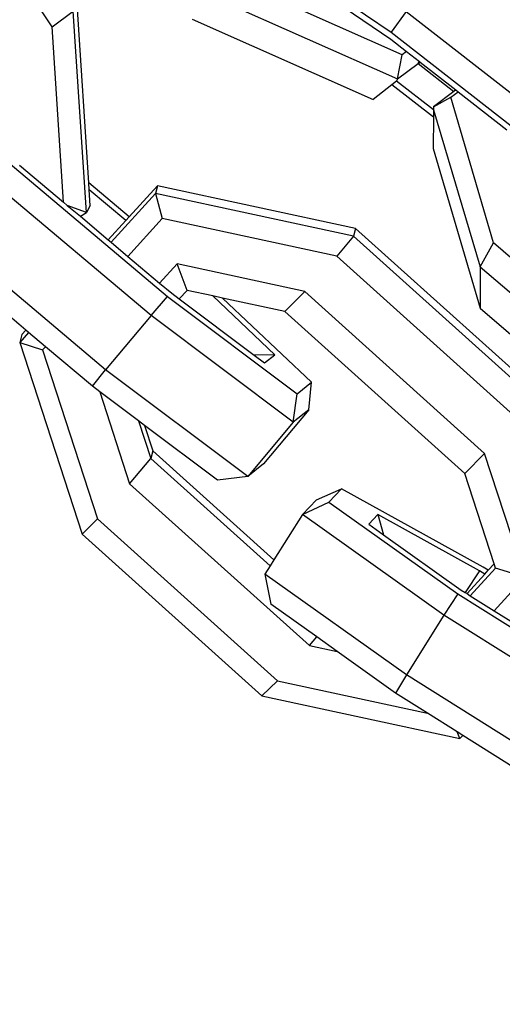
# Model space of a CAD drawing. Units: millimetres. Extents: x -103 to 3588, y -77 to 1621.
# Drawn here: x 2495 to 2497, y 230 to 235 of the extents above; entities that cross this region are included whole.
import ezdxf

# ---------------------------------------------------------------- set-up
doc = ezdxf.new("R2010")
doc.units = ezdxf.units.MM
doc.header["$MEASUREMENT"] = 0
doc.layers.add('VP-DIM', color=7, linetype='Continuous')
doc.layers.add('VP-EQ', color=7, linetype='Continuous', true_color=0x8a3492)
doc.styles.get("Standard").update_dxf_attribs({"font": 'arial.ttf'})
doc.dimstyles.get("Standard").update_dxf_attribs({"dimtxt": 14, "dimasz": 20, "dimexe": 20, "dimexo": 50, "dimgap": 20, "dimtad": 0, "dimdec": 0, "dimzin": 0, "dimdsep": 46, "dimtxsty": 'Standard', "dimcen": -0.09, "dimadec": 0, "dimazin": 0, "dimtfac": 1, "dimtdec": 4, "dimtofl": 0, "dimtmove": 0, "dimatfit": 3, "dimfxl": 70, "dimfxlon": 1, "dimtolj": 1, "dimtzin": 0, "dimarcsym": 0})

# ---------------------------------------------------------------- blocks, each defined once
blk = doc.blocks.new('242011-002_')
at = {"color": 0}
for p, q in [((3414.0185, 1721.7537), (3413.4509, 1722.604)), ((3415.0225, 1722.0215), (3415.4517, 1721.7304)), ((3415.4975, 1721.6345), (3414.8018, 1721.9447)), ((3414.7141, 1721.8734), (3415.4777, 1721.5329)), ((3414.0185, 1721.7537), (3414.108, 1721.8192)), ((3414.1636, 1720.9689), (3414.108, 1721.8192)), ((3414.1733, 1721.0941), (3414.124, 1721.8488)), ((3415.2525, 1721.8345), (3415.4499, 1721.7007)), ((3414.6108, 1721.7861), (3415.3744, 1721.4456)), ((3415.5142, 1721.8185), (3415.4517, 1721.7304)), ((3415.5142, 1721.8185), (3416.3184, 1721.1901)), ((3414.067, 1721.012), (3414.0185, 1721.7537)), ((3415.4499, 1721.7007), (3415.5159, 1721.6491)), ((3415.4517, 1721.7304), (3416.256, 1721.102)), ((3415.4777, 1721.5329), (3415.4975, 1721.6345)), ((3415.5159, 1721.6491), (3415.4975, 1721.6345)), ((3415.5159, 1721.6491), (3415.5705, 1721.6065)), ((3415.4777, 1721.5329), (3415.5659, 1721.5975)), ((3415.5659, 1721.5975), (3415.5705, 1721.6065)), ((3415.5659, 1721.5975), (3415.5739, 1721.6038)), ((3415.5659, 1721.5975), (3415.7159, 1721.4802)), ((3415.5705, 1721.6065), (3415.5739, 1721.6038)), ((3415.5739, 1721.6038), (3415.7241, 1721.4864)), ((3415.4777, 1721.5329), (3415.4735, 1721.5242)), ((3415.4537, 1721.5085), (3415.3744, 1721.4456)), ((3415.4735, 1721.5242), (3415.4537, 1721.5085)), ((3415.6298, 1721.3709), (3415.4537, 1721.5085)), ((3415.63, 1721.4019), (3415.4735, 1721.5242)), ((3415.7241, 1721.4864), (3415.7159, 1721.4802)), ((3415.7241, 1721.4864), (3415.734, 1721.4787)), ((3415.7159, 1721.4802), (3415.6301, 1721.4146)), ((3415.6301, 1721.4146), (3415.7033, 1721.4553)), ((3415.7033, 1721.4553), (3415.734, 1721.4787)), ((3415.8834, 1720.8395), (3415.7033, 1721.4553)), ((3415.734, 1721.4787), (3415.9394, 1721.3182)), ((3415.6301, 1721.4146), (3415.63, 1721.4019)), ((3415.6298, 1721.3709), (3415.6291, 1721.2391)), ((3415.63, 1721.4019), (3415.6298, 1721.3709)), ((3415.63, 1721.4019), (3415.8278, 1720.7387)), ((3413.7241, 1721.2727), (3414.5068, 1720.6131)), ((3415.6291, 1721.2391), (3415.8268, 1720.5633)), ((3414.4369, 1720.5322), (3413.6542, 1721.1917)), ((3413.8816, 1721.1683), (3414.067, 1721.012)), ((3414.3442, 1720.9501), (3414.1733, 1721.0941)), ((3414.1753, 1721.0642), (3414.1733, 1721.0941)), ((3414.4641, 1721.0817), (3414.3442, 1720.9501)), ((3414.4641, 1721.0817), (3414.4559, 1721.0491)), ((3415.3007, 1720.9011), (3414.4641, 1721.0817)), ((3414.3297, 1720.9341), (3414.1753, 1721.0642)), ((3414.1795, 1720.9985), (3414.1753, 1721.0642)), ((3414.4559, 1721.0491), (3414.2679, 1720.8427)), ((3414.4559, 1721.0491), (3414.4843, 1720.9422)), ((3415.2926, 1720.8684), (3414.4559, 1721.0491)), ((3414.067, 1721.012), (3414.0831, 1720.9984)), ((3414.1636, 1720.9689), (3414.0831, 1720.9984)), ((3414.0831, 1720.9984), (3414.1381, 1720.9521)), ((3414.1795, 1720.9985), (3414.1636, 1720.9689)), ((3414.2449, 1720.3035), (3413.4623, 1720.9631)), ((3414.1381, 1720.9521), (3414.1636, 1720.9689)), ((3414.1381, 1720.9521), (3414.2558, 1720.8529)), ((3414.3442, 1720.9501), (3414.3297, 1720.9341)), ((3414.3297, 1720.9341), (3414.2558, 1720.8529)), ((3414.4843, 1720.9422), (3414.3391, 1720.7827)), ((3415.2219, 1720.783), (3414.4843, 1720.9422)), ((3415.2926, 1720.8684), (3415.2219, 1720.783)), ((3415.3007, 1720.9011), (3415.2926, 1720.8684)), ((3416.052, 1720.1841), (3415.2926, 1720.8684)), ((3416.0602, 1720.2168), (3415.3007, 1720.9011)), ((3414.2558, 1720.8529), (3414.2679, 1720.8427)), ((3414.2679, 1720.8427), (3414.3391, 1720.7827)), ((3415.8278, 1720.7387), (3415.8834, 1720.8395)), ((3416.5862, 1720.2345), (3415.8834, 1720.8395)), ((3414.3391, 1720.7827), (3414.4729, 1720.6699)), ((3415.9814, 1720.0987), (3415.2219, 1720.783)), ((3414.5465, 1720.7507), (3414.4729, 1720.6699)), ((3415.0864, 1720.6342), (3414.5465, 1720.7507)), ((3414.5891, 1720.6388), (3414.5465, 1720.7507)), ((3415.8278, 1720.7387), (3415.8268, 1720.5633)), ((3415.8278, 1720.7387), (3416.5305, 1720.1337)), ((3413.9076, 1720.4706), (3413.6884, 1720.6553)), ((3414.4729, 1720.6699), (3414.524, 1720.6269)), ((3414.4369, 1720.5322), (3414.5068, 1720.6131)), ((3414.5068, 1720.6131), (3415.0536, 1720.2023)), ((3414.524, 1720.6269), (3414.5562, 1720.6027)), ((3414.5891, 1720.6388), (3414.5562, 1720.6027)), ((3414.6973, 1720.6155), (3414.5891, 1720.6388)), ((3414.9601, 1720.367), (3414.6973, 1720.6155)), ((3414.7384, 1720.6066), (3414.6973, 1720.6155)), ((3415.0864, 1720.6342), (3415.0023, 1720.5497)), ((3415.8459, 1719.9499), (3415.0864, 1720.6342)), ((3414.5562, 1720.6027), (3414.873, 1720.3647)), ((3415.1146, 1720.2509), (3414.7384, 1720.6066)), ((3415.0023, 1720.5497), (3414.7384, 1720.6066)), ((3414.4369, 1720.5322), (3414.2449, 1720.3035)), ((3415.0371, 1720.0812), (3414.4369, 1720.5322)), ((3415.7618, 1719.8654), (3415.0023, 1720.5497)), ((3415.8268, 1720.5633), (3416.5296, 1719.9582)), ((3413.9198, 1720.4603), (3413.8824, 1720.4193)), ((3413.8906, 1720.4519), (3413.8824, 1720.4193)), ((3413.9076, 1720.4706), (3413.8906, 1720.4519)), ((3413.9198, 1720.4603), (3413.9076, 1720.4706)), ((3413.9909, 1720.4004), (3413.9198, 1720.4603)), ((3413.8824, 1720.4193), (3413.9787, 1720.387)), ((3413.8824, 1720.4193), (3414.1456, 1719.6089)), ((3413.9909, 1720.4004), (3413.9787, 1720.387)), ((3413.9787, 1720.387), (3414.2108, 1719.6725)), ((3414.1889, 1720.2336), (3413.9909, 1720.4004)), ((3414.9601, 1720.367), (3414.873, 1720.3647)), ((3414.873, 1720.3647), (3414.9163, 1720.3321)), ((3414.9163, 1720.3321), (3414.9601, 1720.367)), ((3414.1889, 1720.2336), (3414.2449, 1720.3035)), ((3414.8451, 1719.8526), (3414.2449, 1720.3035)), ((3415.0536, 1720.2023), (3415.1146, 1720.2509)), ((3415.104, 1720.1346), (3415.1146, 1720.2509)), ((3414.22, 1720.2102), (3414.1889, 1720.2336)), ((3414.22, 1720.2102), (3414.3463, 1719.8214)), ((3414.3842, 1720.0868), (3414.22, 1720.2102)), ((3415.0371, 1720.0812), (3415.0536, 1720.2023)), ((3415.104, 1720.1346), (3414.9121, 1719.9059)), ((3415.104, 1720.1346), (3415.0371, 1720.0812)), ((3414.3842, 1720.0868), (3414.4359, 1719.9276)), ((3414.409, 1720.0682), (3414.3842, 1720.0868)), ((3415.0371, 1720.0812), (3414.8451, 1719.8526)), ((3414.409, 1720.0682), (3414.4441, 1719.9603)), ((3414.718, 1719.836), (3414.409, 1720.0682)), ((3414.4441, 1719.9603), (3414.4359, 1719.9276)), ((3414.4441, 1719.9603), (3414.9557, 1719.4993)), ((3415.8459, 1719.9499), (3415.7618, 1719.8654)), ((3416.0158, 1719.4269), (3415.8459, 1719.9499)), ((3414.3463, 1719.8214), (3414.4359, 1719.9276)), ((3414.4359, 1719.9276), (3414.9396, 1719.4738)), ((3414.9121, 1719.9059), (3414.8451, 1719.8526)), ((3415.8861, 1719.4826), (3415.7618, 1719.8654)), ((3414.3463, 1719.8214), (3415.1058, 1719.1371)), ((3414.8451, 1719.8526), (3414.718, 1719.836)), ((3415.1354, 1719.7541), (3415.2415, 1719.8006)), ((3415.2415, 1719.8006), (3415.1878, 1719.7441)), ((3415.8397, 1719.4691), (3415.2415, 1719.8006)), ((3415.0765, 1719.6921), (3415.1354, 1719.7541)), ((3415.0765, 1719.6921), (3415.1878, 1719.7441)), ((3415.1878, 1719.7441), (3415.7323, 1719.356)), ((3414.1456, 1719.6089), (3414.2108, 1719.6725)), ((3414.2108, 1719.6725), (3414.9703, 1718.9883)), ((3415.0765, 1719.6921), (3414.9557, 1719.4993)), ((3415.6742, 1719.2662), (3415.0765, 1719.6921)), ((3415.3953, 1719.691), (3415.3568, 1719.6504)), ((3415.8246, 1719.4531), (3415.3953, 1719.691)), ((3415.3953, 1719.691), (3415.4191, 1719.606)), ((3415.3568, 1719.6504), (3415.4191, 1719.606)), ((3414.9051, 1718.9246), (3414.1456, 1719.6089)), ((3415.4191, 1719.606), (3415.7475, 1719.372)), ((3414.9557, 1719.4993), (3414.9396, 1719.4738)), ((3414.9396, 1719.4738), (3414.9179, 1719.4391)), ((3415.8246, 1719.4531), (3415.7641, 1719.3616)), ((3415.7853, 1719.3482), (3415.8917, 1719.4652)), ((3415.8466, 1719.4393), (3415.8246, 1719.4531)), ((3415.8614, 1719.4555), (3415.8397, 1719.4691)), ((3415.8466, 1719.4393), (3415.8614, 1719.4555)), ((3415.8614, 1719.4555), (3415.8861, 1719.4826)), ((3415.8917, 1719.4652), (3415.8861, 1719.4826)), ((3416.0158, 1719.4269), (3415.8917, 1719.4652)), ((3414.9179, 1719.4391), (3414.9428, 1719.3117)), ((3415.5156, 1719.0132), (3414.9179, 1719.4391)), ((3415.7716, 1719.3569), (3415.8466, 1719.4393)), ((3415.8862, 1719.2847), (3416.0158, 1719.4269)), ((3415.7475, 1719.372), (3415.7641, 1719.3616)), ((3415.7323, 1719.356), (3415.6742, 1719.2662)), ((3415.7323, 1719.356), (3416.5985, 1718.8107)), ((3415.7641, 1719.3616), (3415.7716, 1719.3569)), ((3415.7716, 1719.3569), (3415.7853, 1719.3482)), ((3415.7853, 1719.3482), (3415.8862, 1719.2847)), ((3415.1366, 1719.1737), (3414.9428, 1719.3117)), ((3415.8862, 1719.2847), (3416.0366, 1719.19)), ((3415.6742, 1719.2662), (3415.5156, 1719.0132)), ((3416.5404, 1718.7209), (3415.6742, 1719.2662)), ((3415.1058, 1719.1371), (3415.1366, 1719.1737)), ((3415.2237, 1719.1116), (3415.1366, 1719.1737)), ((3415.1058, 1719.1371), (3415.2237, 1719.1116)), ((3415.4698, 1718.9363), (3415.2237, 1719.1116)), ((3414.9051, 1718.9246), (3414.9703, 1718.9883)), ((3414.9703, 1718.9883), (3415.6047, 1718.8513)), ((3415.5156, 1719.0132), (3415.4698, 1718.9363)), ((3416.3818, 1718.4679), (3415.5156, 1719.0132)), ((3414.9051, 1718.9246), (3415.7418, 1718.744)), ((3415.6047, 1718.8513), (3415.4698, 1718.9363)), ((3415.7306, 1718.7721), (3415.6047, 1718.8513)), ((3415.7418, 1718.744), (3415.7306, 1718.7721)), ((3415.754, 1718.7573), (3415.7306, 1718.7721)), ((3415.7418, 1718.744), (3415.754, 1718.7573)), ((3416.0247, 1718.5869), (3415.754, 1718.7573))]:
    blk.add_line(p, q, dxfattribs=at)
blk = doc.blocks.new('*D159')
at = {"layer": 'Defpoints', "color": 0}
for p in [(2500.9392, 1248.0328), (2036.0917, -76.8571), (3568.2064, -76.8571)]:
    blk.add_point(p, dxfattribs=at)
at = {"layer": 'VP-DIM', "color": 0, "lineweight": -2}
for p, q in [((3498.2064, 1248.0328), (3588.2064, 1248.0328)), ((3568.2064, 1228.0328), (3568.2064, 717.9574)), ((3568.2064, -56.8571), (3568.2064, 605.8324)), ((3498.2064, -76.8571), (3588.2064, -76.8571))]:
    blk.add_line(p, q, dxfattribs=at)
at = {"layer": 'VP-DIM', "color": 0}
for points in [[(3571.5397, 1228.0328), (3564.873, 1228.0328), (3568.2064, 1248.0328)], [(3564.873, -56.8571), (3571.5397, -56.8571), (3568.2064, -76.8571)]]:
    blk.add_solid(points, dxfattribs=at)
at = {"layer": 'VP-DIM', "color": 0, "insert": (3568.2064, 661.8949), "char_height": 25, "attachment_point": 5, "rotation": 90}
blk.add_mtext('\\A1;1330', dxfattribs=at)

msp = doc.modelspace()

# ---------------------------------------------------------------- block references
at = {"layer": 'VP-EQ', "color": 0}
msp.add_blockref('242011-002_', (-918.7483, -1487.2807), dxfattribs=at)

# ---------------------------------------------------------------- dimensions: what is measured, and where the dimension line sits
at = {"layer": 'VP-DIM', "color": 0}
dim = msp.add_linear_dim(base=(3568.2064, -76.8571), p1=(2500.9392, 1248.0328), p2=(2036.0917, -76.8571), angle=90, text='1330', dimstyle='Standard', override={"dimtxt": 25}, dxfattribs=at)
dim.commit()
dim.dimension.update_dxf_attribs({"geometry": '*D159', "text_midpoint": (3568.2064, 661.8949), "dimtype": 160})

doc.saveas('drawing.dxf')
